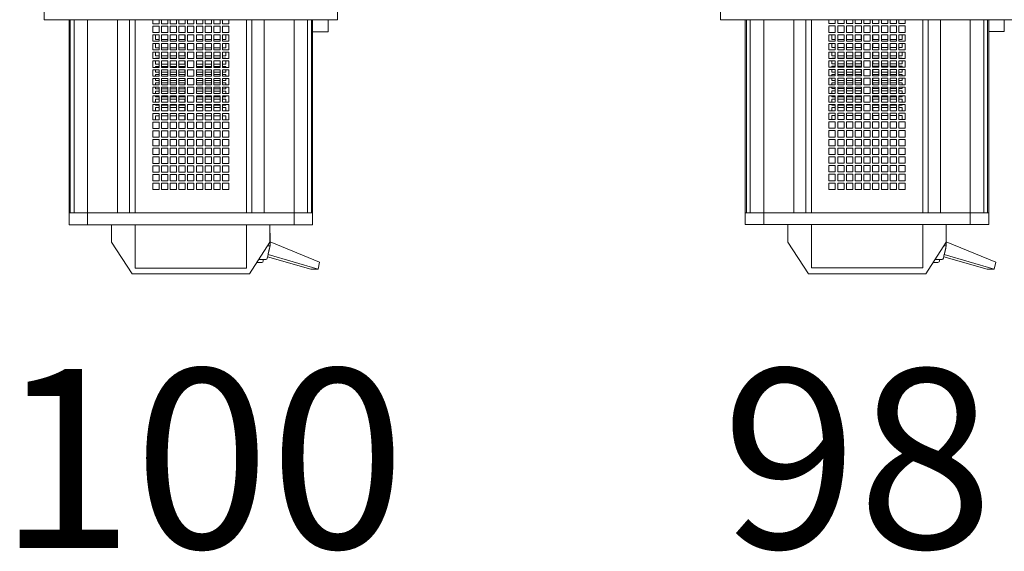
# Model space of a CAD drawing. Units: inches. Extents: x -227 to 328, y -266 to 133.
# Drawn here: x 93 to 110, y -236 to -227 of the extents above; entities that cross this region are included whole.
import ezdxf

# ---------------------------------------------------------------- set-up
doc = ezdxf.new("R2010")
doc.units = ezdxf.units.IN
doc.header["$MEASUREMENT"] = 0
doc.layers.get('0').update_dxf_attribs({"color": 253, "lineweight": 5})
doc.layers.add('Label-Dimmer', color=1, linetype='Continuous', lineweight=5)
doc.layers.add('Lights', color=7, linetype='Continuous', lineweight=5)
doc.layers.get('0').off()
doc.styles.add('Cambria', font='Cambria.ttf')

# ---------------------------------------------------------------- blocks, each defined once
blk = doc.blocks.new('611-P[1]')
at = {"lineweight": 0}
for p, q in [((-2, 12.5), (2, 12.5)), ((-2, 12.5), (-2, 8.5)), ((-18.481, 10.38), (-19.481, 10.38)), ((-19.481, 10.38), (-19.481, 8.802)), ((-18.481, 10.38), (-18.481, 10.278)), ((-18.481, 10.38), (-2.003, 10.38)), ((-18.481, 8.802), (-18.481, 10.38)), ((-18.481, 10.278), (-18.481, 9.952)), ((-18.481, 10.278), (-2.003, 10.278)), ((-18.481, 10.18), (-18.481, 10.18)), ((-18.481, 9.952), (-18.481, 8.802)), ((-18.481, 9.952), (-2.003, 9.952)), ((-19.481, 8.802), (-19.481, 3.3)), ((-18.481, 8.802), (-19.481, 8.802)), ((-18.481, 8.802), (-18.481, 6.25)), ((-18.481, 8.802), (-2.002, 8.802)), ((-2, 8.5), (-2, -8.5)), ((-23.681, 5), (-20.981, 6.75)), ((-20.981, 6.75), (-19.481, 6.75)), ((-18.481, 6.25), (-18.481, 5.217)), ((-18.481, 6.25), (-2.002, 6.25)), ((-18.481, 3.3), (-18.481, 6.25)), ((-18.481, 5.217), (-2.002, 5.217)), ((-23.681, -5), (-23.681, 5)), ((-19.481, 4.75), (-23.181, 4.75)), ((-23.181, 4.75), (-23.181, -4.75)), ((-18.481, 4.75), (-2.002, 4.75)), ((-19.481, 3.3), (-19.481, -3.3)), ((-18.481, 3.3), (-18.481, -3.3)), ((-16.481, 3.25), (-15.937, 3.25)), ((-16.481, 2.706), (-16.481, 3.25)), ((-15.937, 2.706), (-16.481, 2.706)), ((-15.937, 3.25), (-15.937, 2.706)), ((-15.737, 3.25), (-15.192, 3.25)), ((-15.737, 2.706), (-15.737, 3.25)), ((-15.192, 2.706), (-15.737, 2.706)), ((-15.192, 3.25), (-15.192, 2.706)), ((-14.992, 3.25), (-14.448, 3.25)), ((-14.992, 2.706), (-14.992, 3.25)), ((-14.448, 2.706), (-14.992, 2.706)), ((-14.448, 3.25), (-14.448, 2.706)), ((-14.248, 3.25), (-13.703, 3.25)), ((-14.248, 2.706), (-14.248, 3.25)), ((-13.703, 2.706), (-14.248, 2.706)), ((-13.703, 3.25), (-13.703, 2.706)), ((-13.503, 3.25), (-12.959, 3.25)), ((-13.503, 2.706), (-13.503, 3.25)), ((-12.959, 2.706), (-13.503, 2.706)), ((-12.959, 3.25), (-12.959, 2.706)), ((-12.759, 3.25), (-12.215, 3.25)), ((-12.759, 2.706), (-12.759, 3.25)), ((-12.215, 2.706), (-12.759, 2.706)), ((-12.215, 3.25), (-12.215, 2.706)), ((-12.015, 3.25), (-11.47, 3.25)), ((-12.015, 2.706), (-12.015, 3.25)), ((-11.47, 2.706), (-12.015, 2.706)), ((-11.47, 3.25), (-11.47, 2.706)), ((-11.27, 3.25), (-10.726, 3.25)), ((-11.27, 2.706), (-11.27, 3.25)), ((-10.726, 2.706), (-11.27, 2.706)), ((-10.726, 3.25), (-10.726, 2.706)), ((-10.528, 3), (-10.181, 3)), ((-10.526, 3.25), (-9.981, 3.25)), ((-10.526, 2.706), (-10.526, 3.25)), ((-9.981, 2.706), (-10.526, 2.706)), ((-10.181, 3), (-10.181, 2.708)), ((-9.981, 3.25), (-9.981, 2.706)), ((-9.784, 3), (-9.481, 3)), ((-9.781, 3.25), (-9.237, 3.25)), ((-9.781, 2.706), (-9.781, 3.25)), ((-9.237, 2.706), (-9.781, 2.706)), ((-9.481, 3), (-9.481, 2.708)), ((-9.281, 3), (-9.239, 3)), ((-9.281, 2.708), (-9.281, 3)), ((-9.237, 3.25), (-9.237, 2.706)), ((-9.039, 3), (-8.781, 3)), ((-9.037, 3.25), (-8.492, 3.25)), ((-9.037, 2.706), (-9.037, 3.25)), ((-8.492, 2.706), (-9.037, 2.706)), ((-8.781, 3), (-8.781, 2.708)), ((-8.581, 3), (-8.495, 3)), ((-8.581, 2.708), (-8.581, 3)), ((-8.492, 3.25), (-8.492, 2.706)), ((-8.295, 3), (-8.081, 3)), ((-8.292, 3.25), (-7.748, 3.25)), ((-8.292, 2.706), (-8.292, 3.25)), ((-7.748, 2.706), (-8.292, 2.706)), ((-8.081, 3), (-8.081, 2.708)), ((-7.881, 3), (-7.75, 3)), ((-7.881, 2.708), (-7.881, 3)), ((-7.748, 3.25), (-7.748, 2.706)), ((-7.55, 3), (-7.381, 3)), ((-7.548, 3.25), (-7.003, 3.25)), ((-7.548, 2.706), (-7.548, 3.25)), ((-7.003, 2.706), (-7.548, 2.706)), ((-7.381, 3), (-7.381, 2.708)), ((-7.181, 3), (-7.006, 3)), ((-7.181, 2.708), (-7.181, 3)), ((-7.003, 3.25), (-7.003, 2.706)), ((-6.806, 3), (-6.681, 3)), ((-6.803, 3.25), (-6.259, 3.25)), ((-6.803, 2.706), (-6.803, 3.25)), ((-6.259, 2.706), (-6.803, 2.706)), ((-6.681, 3), (-6.681, 2.708)), ((-6.481, 3), (-6.262, 3)), ((-6.481, 2.708), (-6.481, 3)), ((-6.259, 3.25), (-6.259, 2.706)), ((-6.062, 3), (-5.981, 3)), ((-6.059, 3.25), (-5.515, 3.25)), ((-6.059, 2.706), (-6.059, 3.25)), ((-5.515, 2.706), (-6.059, 2.706)), ((-5.981, 3), (-5.981, 2.708)), ((-5.781, 3), (-5.517, 3)), ((-5.781, 2.708), (-5.781, 3)), ((-5.515, 3.25), (-5.515, 2.706)), ((-5.317, 3), (-5.281, 3)), ((-5.315, 3.25), (-4.77, 3.25)), ((-5.315, 2.706), (-5.315, 3.25)), ((-4.77, 2.706), (-5.315, 2.706)), ((-5.281, 3), (-5.281, 2.708)), ((-5.081, 3), (-4.773, 3)), ((-5.081, 2.708), (-5.081, 3)), ((-4.77, 3.25), (-4.77, 2.706)), ((-4.57, 3.25), (-4.026, 3.25)), ((-4.57, 2.706), (-4.57, 3.25)), ((-4.026, 2.706), (-4.57, 2.706)), ((-4.381, 3), (-4.028, 3)), ((-4.381, 2.708), (-4.381, 3)), ((-4.026, 3.25), (-4.026, 2.706)), ((-3.826, 3.25), (-3.281, 3.25)), ((-3.826, 2.706), (-3.826, 3.25)), ((-3.281, 2.706), (-3.826, 2.706)), ((-3.681, 3), (-3.284, 3)), ((-3.681, 2.708), (-3.681, 3)), ((-3.281, 3.25), (-3.281, 2.706)), ((-3.081, 3.25), (-2.537, 3.25)), ((-3.081, 2.706), (-3.081, 3.25)), ((-2.537, 2.706), (-3.081, 2.706)), ((-2.537, 3.25), (-2.537, 2.706)), ((-2.337, 3.25), (-2.002, 3.25)), ((-2.337, 2.706), (-2.337, 3.25)), ((-2.002, 2.706), (-2.337, 2.706)), ((-16.481, 2.506), (-15.937, 2.506)), ((-16.481, 1.961), (-16.481, 2.506)), ((-15.937, 1.961), (-16.481, 1.961)), ((-16.481, 1.761), (-15.937, 1.761)), ((-16.481, 1.217), (-16.481, 1.761)), ((-15.937, 2.506), (-15.937, 1.961)), ((-15.937, 1.761), (-15.937, 1.217)), ((-15.737, 2.506), (-15.192, 2.506)), ((-15.737, 1.961), (-15.737, 2.506)), ((-15.192, 1.961), (-15.737, 1.961)), ((-15.737, 1.761), (-15.192, 1.761)), ((-15.737, 1.217), (-15.737, 1.761)), ((-15.192, 2.506), (-15.192, 1.961)), ((-15.192, 1.761), (-15.192, 1.217)), ((-14.992, 2.506), (-14.448, 2.506)), ((-14.992, 1.961), (-14.992, 2.506)), ((-14.448, 1.961), (-14.992, 1.961)), ((-14.992, 1.761), (-14.448, 1.761)), ((-14.992, 1.217), (-14.992, 1.761)), ((-14.448, 2.506), (-14.448, 1.961)), ((-14.448, 1.761), (-14.448, 1.217)), ((-14.248, 2.506), (-13.703, 2.506)), ((-14.248, 1.961), (-14.248, 2.506)), ((-13.703, 1.961), (-14.248, 1.961)), ((-14.248, 1.761), (-13.703, 1.761)), ((-14.248, 1.217), (-14.248, 1.761)), ((-13.703, 2.506), (-13.703, 1.961)), ((-13.703, 1.761), (-13.703, 1.217)), ((-13.503, 2.506), (-12.959, 2.506)), ((-13.503, 1.961), (-13.503, 2.506)), ((-12.959, 1.961), (-13.503, 1.961)), ((-13.503, 1.761), (-12.959, 1.761)), ((-13.503, 1.217), (-13.503, 1.761)), ((-12.959, 2.506), (-12.959, 1.961)), ((-12.959, 1.761), (-12.959, 1.217)), ((-12.759, 2.506), (-12.215, 2.506)), ((-12.759, 1.961), (-12.759, 2.506)), ((-12.215, 1.961), (-12.759, 1.961)), ((-12.759, 1.761), (-12.215, 1.761)), ((-12.759, 1.217), (-12.759, 1.761)), ((-12.215, 2.506), (-12.215, 1.961)), ((-12.215, 1.761), (-12.215, 1.217)), ((-12.015, 2.506), (-11.47, 2.506)), ((-12.015, 1.961), (-12.015, 2.506)), ((-11.47, 1.961), (-12.015, 1.961)), ((-12.015, 1.761), (-11.47, 1.761)), ((-12.015, 1.217), (-12.015, 1.761)), ((-11.47, 2.506), (-11.47, 1.961)), ((-11.47, 1.761), (-11.47, 1.217)), ((-11.27, 2.506), (-10.726, 2.506)), ((-11.27, 1.961), (-11.27, 2.506)), ((-10.726, 1.961), (-11.27, 1.961)), ((-11.27, 1.761), (-10.726, 1.761)), ((-11.27, 1.217), (-11.27, 1.761)), ((-10.726, 2.506), (-10.726, 1.961)), ((-10.726, 1.761), (-10.726, 1.217)), ((-10.526, 2.506), (-9.981, 2.506)), ((-10.526, 1.961), (-10.526, 2.506)), ((-9.981, 1.961), (-10.526, 1.961)), ((-10.526, 1.761), (-9.981, 1.761)), ((-10.526, 1.217), (-10.526, 1.761)), ((-10.181, 2.508), (-10.181, 1.964)), ((-10.181, 1.764), (-10.181, 1.219)), ((-9.981, 2.506), (-9.981, 1.961)), ((-9.981, 1.761), (-9.981, 1.217)), ((-9.781, 2.506), (-9.237, 2.506)), ((-9.781, 1.961), (-9.781, 2.506)), ((-9.237, 1.961), (-9.781, 1.961)), ((-9.781, 1.761), (-9.237, 1.761)), ((-9.781, 1.217), (-9.781, 1.761)), ((-9.481, 2.508), (-9.481, 1.964)), ((-9.481, 1.764), (-9.481, 1.219)), ((-9.281, 1.964), (-9.281, 2.508)), ((-9.281, 1.219), (-9.281, 1.764)), ((-9.237, 2.506), (-9.237, 1.961)), ((-9.237, 1.761), (-9.237, 1.217)), ((-9.037, 2.506), (-8.492, 2.506)), ((-9.037, 1.961), (-9.037, 2.506)), ((-8.492, 1.961), (-9.037, 1.961)), ((-9.037, 1.761), (-8.492, 1.761)), ((-9.037, 1.217), (-9.037, 1.761)), ((-8.781, 2.508), (-8.781, 1.964)), ((-8.781, 1.764), (-8.781, 1.219)), ((-8.581, 1.964), (-8.581, 2.508)), ((-8.581, 1.219), (-8.581, 1.764)), ((-8.492, 2.506), (-8.492, 1.961)), ((-8.492, 1.761), (-8.492, 1.217)), ((-8.292, 2.506), (-7.748, 2.506)), ((-8.292, 1.961), (-8.292, 2.506)), ((-7.748, 1.961), (-8.292, 1.961)), ((-8.292, 1.761), (-7.748, 1.761)), ((-8.292, 1.217), (-8.292, 1.761)), ((-8.081, 2.508), (-8.081, 1.964)), ((-8.081, 1.764), (-8.081, 1.219)), ((-7.881, 1.964), (-7.881, 2.508)), ((-7.881, 1.219), (-7.881, 1.764)), ((-7.748, 2.506), (-7.748, 1.961)), ((-7.748, 1.761), (-7.748, 1.217)), ((-7.548, 2.506), (-7.003, 2.506)), ((-7.548, 1.961), (-7.548, 2.506)), ((-7.003, 1.961), (-7.548, 1.961)), ((-7.548, 1.761), (-7.003, 1.761)), ((-7.548, 1.217), (-7.548, 1.761)), ((-7.381, 2.508), (-7.381, 1.964)), ((-7.381, 1.764), (-7.381, 1.219)), ((-7.181, 1.964), (-7.181, 2.508)), ((-7.181, 1.219), (-7.181, 1.764)), ((-7.003, 2.506), (-7.003, 1.961)), ((-7.003, 1.761), (-7.003, 1.217)), ((-6.803, 2.506), (-6.259, 2.506)), ((-6.803, 1.961), (-6.803, 2.506)), ((-6.259, 1.961), (-6.803, 1.961)), ((-6.803, 1.761), (-6.259, 1.761)), ((-6.803, 1.217), (-6.803, 1.761)), ((-6.681, 2.508), (-6.681, 1.964)), ((-6.681, 1.764), (-6.681, 1.219)), ((-6.481, 1.964), (-6.481, 2.508)), ((-6.481, 1.219), (-6.481, 1.764)), ((-6.259, 2.506), (-6.259, 1.961)), ((-6.259, 1.761), (-6.259, 1.217)), ((-6.059, 2.506), (-5.515, 2.506)), ((-6.059, 1.961), (-6.059, 2.506)), ((-5.515, 1.961), (-6.059, 1.961)), ((-6.059, 1.761), (-5.515, 1.761)), ((-6.059, 1.217), (-6.059, 1.761)), ((-5.981, 2.508), (-5.981, 1.964)), ((-5.981, 1.764), (-5.981, 1.219)), ((-5.781, 1.964), (-5.781, 2.508)), ((-5.781, 1.219), (-5.781, 1.764)), ((-5.515, 2.506), (-5.515, 1.961)), ((-5.515, 1.761), (-5.515, 1.217)), ((-5.315, 2.506), (-4.77, 2.506)), ((-5.315, 1.961), (-5.315, 2.506)), ((-4.77, 1.961), (-5.315, 1.961)), ((-5.315, 1.761), (-4.77, 1.761)), ((-5.315, 1.217), (-5.315, 1.761)), ((-5.281, 2.508), (-5.281, 1.964)), ((-5.281, 1.764), (-5.281, 1.219)), ((-5.081, 1.964), (-5.081, 2.508)), ((-5.081, 1.219), (-5.081, 1.764)), ((-4.77, 2.506), (-4.77, 1.961)), ((-4.77, 1.761), (-4.77, 1.217)), ((-4.57, 2.506), (-4.026, 2.506)), ((-4.57, 1.961), (-4.57, 2.506)), ((-4.026, 1.961), (-4.57, 1.961)), ((-4.57, 1.761), (-4.026, 1.761)), ((-4.57, 1.217), (-4.57, 1.761)), ((-4.381, 1.964), (-4.381, 2.508)), ((-4.381, 1.219), (-4.381, 1.764)), ((-4.026, 2.506), (-4.026, 1.961)), ((-4.026, 1.761), (-4.026, 1.217)), ((-3.826, 2.506), (-3.281, 2.506)), ((-3.826, 1.961), (-3.826, 2.506)), ((-3.281, 1.961), (-3.826, 1.961)), ((-3.826, 1.761), (-3.281, 1.761)), ((-3.826, 1.217), (-3.826, 1.761)), ((-3.681, 1.964), (-3.681, 2.508)), ((-3.681, 1.219), (-3.681, 1.764)), ((-3.281, 2.506), (-3.281, 1.961)), ((-3.281, 1.761), (-3.281, 1.217)), ((-3.081, 2.506), (-2.537, 2.506)), ((-3.081, 1.961), (-3.081, 2.506)), ((-2.537, 1.961), (-3.081, 1.961)), ((-3.081, 1.761), (-2.537, 1.761)), ((-3.081, 1.217), (-3.081, 1.761)), ((-2.537, 2.506), (-2.537, 1.961)), ((-2.537, 1.761), (-2.537, 1.217)), ((-2.337, 2.506), (-2.002, 2.506)), ((-2.337, 1.961), (-2.337, 2.506)), ((-2.002, 1.961), (-2.337, 1.961)), ((-2.337, 1.761), (-2.002, 1.761)), ((-2.337, 1.217), (-2.337, 1.761)), ((-15.937, 1.217), (-16.481, 1.217)), ((-16.481, 1.017), (-15.937, 1.017)), ((-16.481, 0.472), (-16.481, 1.017)), ((-15.937, 1.017), (-15.937, 0.472)), ((-15.192, 1.217), (-15.737, 1.217)), ((-15.737, 1.017), (-15.192, 1.017)), ((-15.737, 0.472), (-15.737, 1.017)), ((-15.192, 1.017), (-15.192, 0.472)), ((-14.448, 1.217), (-14.992, 1.217)), ((-14.992, 1.017), (-14.448, 1.017)), ((-14.992, 0.472), (-14.992, 1.017)), ((-14.448, 1.017), (-14.448, 0.472)), ((-13.703, 1.217), (-14.248, 1.217)), ((-14.248, 1.017), (-13.703, 1.017)), ((-14.248, 0.472), (-14.248, 1.017)), ((-13.703, 1.017), (-13.703, 0.472)), ((-12.959, 1.217), (-13.503, 1.217)), ((-13.503, 1.017), (-12.959, 1.017)), ((-13.503, 0.472), (-13.503, 1.017)), ((-12.959, 1.017), (-12.959, 0.472)), ((-12.215, 1.217), (-12.759, 1.217)), ((-12.759, 1.017), (-12.215, 1.017)), ((-12.759, 0.472), (-12.759, 1.017)), ((-12.215, 1.017), (-12.215, 0.472)), ((-11.47, 1.217), (-12.015, 1.217)), ((-12.015, 1.017), (-11.47, 1.017)), ((-12.015, 0.472), (-12.015, 1.017)), ((-11.47, 1.017), (-11.47, 0.472)), ((-10.726, 1.217), (-11.27, 1.217)), ((-11.27, 1.017), (-10.726, 1.017)), ((-11.27, 0.472), (-11.27, 1.017)), ((-10.726, 1.017), (-10.726, 0.472)), ((-9.981, 1.217), (-10.526, 1.217)), ((-10.526, 1.017), (-9.981, 1.017)), ((-10.526, 0.472), (-10.526, 1.017)), ((-10.181, 1.019), (-10.181, 0.5)), ((-9.981, 1.017), (-9.981, 0.472)), ((-9.237, 1.217), (-9.781, 1.217)), ((-9.781, 1.017), (-9.237, 1.017)), ((-9.781, 0.472), (-9.781, 1.017)), ((-9.481, 1.019), (-9.481, 0.5)), ((-9.281, 0.5), (-9.281, 1.019)), ((-9.237, 1.017), (-9.237, 0.472)), ((-8.492, 1.217), (-9.037, 1.217)), ((-9.037, 1.017), (-8.492, 1.017)), ((-9.037, 0.472), (-9.037, 1.017)), ((-8.781, 1.019), (-8.781, 0.5)), ((-8.581, 0.5), (-8.581, 1.019)), ((-8.492, 1.017), (-8.492, 0.472)), ((-7.748, 1.217), (-8.292, 1.217)), ((-8.292, 1.017), (-7.748, 1.017)), ((-8.292, 0.472), (-8.292, 1.017)), ((-8.081, 1.019), (-8.081, 0.5)), ((-7.881, 0.5), (-7.881, 1.019)), ((-7.748, 1.017), (-7.748, 0.472)), ((-7.003, 1.217), (-7.548, 1.217)), ((-7.548, 1.017), (-7.003, 1.017)), ((-7.548, 0.472), (-7.548, 1.017)), ((-7.381, 1.019), (-7.381, 0.5)), ((-7.181, 0.5), (-7.181, 1.019)), ((-7.003, 1.017), (-7.003, 0.472)), ((-6.259, 1.217), (-6.803, 1.217)), ((-6.803, 1.017), (-6.259, 1.017)), ((-6.803, 0.472), (-6.803, 1.017)), ((-6.681, 1.019), (-6.681, 0.5)), ((-6.481, 0.5), (-6.481, 1.019)), ((-6.259, 1.017), (-6.259, 0.472)), ((-5.515, 1.217), (-6.059, 1.217)), ((-6.059, 1.017), (-5.515, 1.017)), ((-6.059, 0.472), (-6.059, 1.017)), ((-5.981, 1.019), (-5.981, 0.5)), ((-5.781, 0.5), (-5.781, 1.019)), ((-5.515, 1.017), (-5.515, 0.472)), ((-4.77, 1.217), (-5.315, 1.217)), ((-5.315, 1.017), (-4.77, 1.017)), ((-5.315, 0.472), (-5.315, 1.017)), ((-5.281, 1.019), (-5.281, 0.5)), ((-5.081, 0.5), (-5.081, 1.019)), ((-4.77, 1.017), (-4.77, 0.472)), ((-4.026, 1.217), (-4.57, 1.217)), ((-4.57, 1.017), (-4.026, 1.017)), ((-4.57, 0.472), (-4.57, 1.017)), ((-4.381, 0.5), (-4.381, 1.019)), ((-4.026, 1.017), (-4.026, 0.472)), ((-3.281, 1.217), (-3.826, 1.217)), ((-3.826, 1.017), (-3.281, 1.017)), ((-3.826, 0.472), (-3.826, 1.017)), ((-3.681, 0.5), (-3.681, 1.019)), ((-3.281, 1.017), (-3.281, 0.472)), ((-2.537, 1.217), (-3.081, 1.217)), ((-3.081, 1.017), (-2.537, 1.017)), ((-3.081, 0.472), (-3.081, 1.017)), ((-2.537, 1.017), (-2.537, 0.472)), ((-2.002, 1.217), (-2.337, 1.217)), ((-2.337, 1.017), (-2.002, 1.017)), ((-2.337, 0.472), (-2.337, 1.017)), ((-15.937, 0.472), (-16.481, 0.472)), ((-16.481, 0.272), (-15.937, 0.272)), ((-16.481, -0.272), (-16.481, 0.272)), ((-15.937, 0.272), (-15.937, -0.272)), ((-15.192, 0.472), (-15.737, 0.472)), ((-15.737, 0.272), (-15.192, 0.272)), ((-15.737, -0.272), (-15.737, 0.272)), ((-15.192, 0.272), (-15.192, -0.272)), ((-14.448, 0.472), (-14.992, 0.472)), ((-14.992, 0.272), (-14.448, 0.272)), ((-14.992, -0.272), (-14.992, 0.272)), ((-14.448, 0.272), (-14.448, -0.272)), ((-13.703, 0.472), (-14.248, 0.472)), ((-14.248, 0.272), (-13.703, 0.272)), ((-14.248, -0.272), (-14.248, 0.272)), ((-13.703, 0.272), (-13.703, -0.272)), ((-12.959, 0.472), (-13.503, 0.472)), ((-13.503, 0.272), (-12.959, 0.272)), ((-13.503, -0.272), (-13.503, 0.272)), ((-12.959, 0.272), (-12.959, -0.272)), ((-12.215, 0.472), (-12.759, 0.472)), ((-12.759, 0.272), (-12.215, 0.272)), ((-12.759, -0.272), (-12.759, 0.272)), ((-12.215, 0.272), (-12.215, -0.272)), ((-11.47, 0.472), (-12.015, 0.472)), ((-12.015, 0.272), (-11.47, 0.272)), ((-12.015, -0.272), (-12.015, 0.272)), ((-11.47, 0.272), (-11.47, -0.272)), ((-10.726, 0.472), (-11.27, 0.472)), ((-11.27, 0.272), (-10.726, 0.272)), ((-11.27, -0.272), (-11.27, 0.272)), ((-10.726, 0.272), (-10.726, -0.272)), ((-10.181, 0.5), (-10.528, 0.5)), ((-9.981, 0.472), (-10.526, 0.472)), ((-10.526, 0.272), (-9.981, 0.272)), ((-10.526, -0.272), (-10.526, 0.272)), ((-9.981, 0.272), (-9.981, -0.272)), ((-9.481, 0.5), (-9.784, 0.5)), ((-9.237, 0.472), (-9.781, 0.472)), ((-9.781, 0.272), (-9.237, 0.272)), ((-9.781, -0.272), (-9.781, 0.272)), ((-9.239, 0.5), (-9.281, 0.5)), ((-9.237, 0.272), (-9.237, -0.272)), ((-8.781, 0.5), (-9.039, 0.5)), ((-8.492, 0.472), (-9.037, 0.472)), ((-9.037, 0.272), (-8.492, 0.272)), ((-9.037, -0.272), (-9.037, 0.272)), ((-8.495, 0.5), (-8.581, 0.5)), ((-8.492, 0.272), (-8.492, -0.272)), ((-8.081, 0.5), (-8.295, 0.5)), ((-7.748, 0.472), (-8.292, 0.472)), ((-8.292, 0.272), (-7.748, 0.272)), ((-8.292, -0.272), (-8.292, 0.272)), ((-7.75, 0.5), (-7.881, 0.5)), ((-7.748, 0.272), (-7.748, -0.272)), ((-7.381, 0.5), (-7.55, 0.5)), ((-7.003, 0.472), (-7.548, 0.472)), ((-7.548, 0.272), (-7.003, 0.272)), ((-7.548, -0.272), (-7.548, 0.272)), ((-7.006, 0.5), (-7.181, 0.5)), ((-7.003, 0.272), (-7.003, -0.272)), ((-6.681, 0.5), (-6.806, 0.5)), ((-6.259, 0.472), (-6.803, 0.472)), ((-6.803, 0.272), (-6.259, 0.272)), ((-6.803, -0.272), (-6.803, 0.272)), ((-6.262, 0.5), (-6.481, 0.5)), ((-6.259, 0.272), (-6.259, -0.272)), ((-5.981, 0.5), (-6.062, 0.5)), ((-5.515, 0.472), (-6.059, 0.472)), ((-6.059, 0.272), (-5.515, 0.272)), ((-6.059, -0.272), (-6.059, 0.272)), ((-5.517, 0.5), (-5.781, 0.5)), ((-5.515, 0.272), (-5.515, -0.272)), ((-5.281, 0.5), (-5.317, 0.5)), ((-4.77, 0.472), (-5.315, 0.472)), ((-5.315, 0.272), (-4.77, 0.272)), ((-5.315, -0.272), (-5.315, 0.272)), ((-4.773, 0.5), (-5.081, 0.5)), ((-4.77, 0.272), (-4.77, -0.272)), ((-4.026, 0.472), (-4.57, 0.472)), ((-4.57, 0.272), (-4.026, 0.272)), ((-4.57, -0.272), (-4.57, 0.272)), ((-4.028, 0.5), (-4.381, 0.5)), ((-4.026, 0.272), (-4.026, -0.272)), ((-3.281, 0.472), (-3.826, 0.472)), ((-3.826, 0.272), (-3.281, 0.272)), ((-3.826, -0.272), (-3.826, 0.272)), ((-3.284, 0.5), (-3.681, 0.5)), ((-3.281, 0.272), (-3.281, -0.272)), ((-2.537, 0.472), (-3.081, 0.472)), ((-3.081, 0.272), (-2.537, 0.272)), ((-3.081, -0.272), (-3.081, 0.272)), ((-2.537, 0.272), (-2.537, -0.272)), ((-2.002, 0.472), (-2.337, 0.472)), ((-2.337, 0.272), (-2.002, 0.272)), ((-2.337, -0.272), (-2.337, 0.272)), ((-15.937, -0.272), (-16.481, -0.272)), ((-16.481, -0.472), (-15.937, -0.472)), ((-16.481, -1.017), (-16.481, -0.472)), ((-15.937, -0.472), (-15.937, -1.017)), ((-15.192, -0.272), (-15.737, -0.272)), ((-15.737, -0.472), (-15.192, -0.472)), ((-15.737, -1.017), (-15.737, -0.472)), ((-15.192, -0.472), (-15.192, -1.017)), ((-14.448, -0.272), (-14.992, -0.272)), ((-14.992, -0.472), (-14.448, -0.472)), ((-14.992, -1.017), (-14.992, -0.472)), ((-14.448, -0.472), (-14.448, -1.017)), ((-13.703, -0.272), (-14.248, -0.272)), ((-14.248, -0.472), (-13.703, -0.472)), ((-14.248, -1.017), (-14.248, -0.472)), ((-13.703, -0.472), (-13.703, -1.017)), ((-12.959, -0.272), (-13.503, -0.272)), ((-13.503, -0.472), (-12.959, -0.472)), ((-13.503, -1.017), (-13.503, -0.472)), ((-12.959, -0.472), (-12.959, -1.017)), ((-12.215, -0.272), (-12.759, -0.272)), ((-12.759, -0.472), (-12.215, -0.472)), ((-12.759, -1.017), (-12.759, -0.472)), ((-12.215, -0.472), (-12.215, -1.017)), ((-11.47, -0.272), (-12.015, -0.272)), ((-12.015, -0.472), (-11.47, -0.472)), ((-12.015, -1.017), (-12.015, -0.472)), ((-11.47, -0.472), (-11.47, -1.017)), ((-10.726, -0.272), (-11.27, -0.272)), ((-11.27, -0.472), (-10.726, -0.472)), ((-11.27, -1.017), (-11.27, -0.472)), ((-10.726, -0.472), (-10.726, -1.017)), ((-10.528, -0.5), (-10.181, -0.5)), ((-9.981, -0.272), (-10.526, -0.272)), ((-10.526, -0.472), (-9.981, -0.472)), ((-10.526, -1.017), (-10.526, -0.472)), ((-10.181, -0.5), (-10.181, -1.014)), ((-9.981, -0.472), (-9.981, -1.017)), ((-9.784, -0.5), (-9.481, -0.5)), ((-9.237, -0.272), (-9.781, -0.272)), ((-9.781, -0.472), (-9.237, -0.472)), ((-9.781, -1.017), (-9.781, -0.472)), ((-9.481, -0.5), (-9.481, -1.014)), ((-9.281, -0.5), (-9.239, -0.5)), ((-9.281, -1.014), (-9.281, -0.5)), ((-9.237, -0.472), (-9.237, -1.017)), ((-9.039, -0.5), (-8.781, -0.5)), ((-8.492, -0.272), (-9.037, -0.272)), ((-9.037, -0.472), (-8.492, -0.472)), ((-9.037, -1.017), (-9.037, -0.472)), ((-8.781, -0.5), (-8.781, -1.014)), ((-8.581, -0.5), (-8.495, -0.5)), ((-8.581, -1.014), (-8.581, -0.5)), ((-8.492, -0.472), (-8.492, -1.017)), ((-8.295, -0.5), (-8.081, -0.5)), ((-7.748, -0.272), (-8.292, -0.272)), ((-8.292, -0.472), (-7.748, -0.472)), ((-8.292, -1.017), (-8.292, -0.472)), ((-8.081, -0.5), (-8.081, -1.014)), ((-7.881, -0.5), (-7.75, -0.5)), ((-7.881, -1.014), (-7.881, -0.5)), ((-7.748, -0.472), (-7.748, -1.017)), ((-7.55, -0.5), (-7.381, -0.5)), ((-7.003, -0.272), (-7.548, -0.272)), ((-7.548, -0.472), (-7.003, -0.472)), ((-7.548, -1.017), (-7.548, -0.472)), ((-7.381, -0.5), (-7.381, -1.014)), ((-7.181, -0.5), (-7.006, -0.5)), ((-7.181, -1.014), (-7.181, -0.5)), ((-7.003, -0.472), (-7.003, -1.017)), ((-6.806, -0.5), (-6.681, -0.5)), ((-6.259, -0.272), (-6.803, -0.272)), ((-6.803, -0.472), (-6.259, -0.472)), ((-6.803, -1.017), (-6.803, -0.472)), ((-6.681, -0.5), (-6.681, -1.014)), ((-6.481, -0.5), (-6.262, -0.5)), ((-6.481, -1.014), (-6.481, -0.5)), ((-6.259, -0.472), (-6.259, -1.017)), ((-6.062, -0.5), (-5.981, -0.5)), ((-5.515, -0.272), (-6.059, -0.272)), ((-6.059, -0.472), (-5.515, -0.472)), ((-6.059, -1.017), (-6.059, -0.472)), ((-5.981, -0.5), (-5.981, -1.014)), ((-5.781, -0.5), (-5.517, -0.5)), ((-5.781, -1.014), (-5.781, -0.5)), ((-5.515, -0.472), (-5.515, -1.017)), ((-5.317, -0.5), (-5.281, -0.5)), ((-4.77, -0.272), (-5.315, -0.272)), ((-5.315, -0.472), (-4.77, -0.472)), ((-5.315, -1.017), (-5.315, -0.472)), ((-5.281, -0.5), (-5.281, -1.014)), ((-5.081, -0.5), (-4.773, -0.5)), ((-5.081, -1.014), (-5.081, -0.5)), ((-4.77, -0.472), (-4.77, -1.017)), ((-4.026, -0.272), (-4.57, -0.272)), ((-4.57, -0.472), (-4.026, -0.472)), ((-4.57, -1.017), (-4.57, -0.472)), ((-4.381, -0.5), (-4.028, -0.5)), ((-4.381, -1.014), (-4.381, -0.5)), ((-4.026, -0.472), (-4.026, -1.017)), ((-3.281, -0.272), (-3.826, -0.272)), ((-3.826, -0.472), (-3.281, -0.472)), ((-3.826, -1.017), (-3.826, -0.472)), ((-3.681, -0.5), (-3.284, -0.5)), ((-3.681, -1.014), (-3.681, -0.5)), ((-3.281, -0.472), (-3.281, -1.017)), ((-2.537, -0.272), (-3.081, -0.272)), ((-3.081, -0.472), (-2.537, -0.472)), ((-3.081, -1.017), (-3.081, -0.472)), ((-2.537, -0.472), (-2.537, -1.017)), ((-2.002, -0.272), (-2.337, -0.272)), ((-2.337, -0.472), (-2.002, -0.472)), ((-2.337, -1.017), (-2.337, -0.472)), ((-15.937, -1.017), (-16.481, -1.017)), ((-16.481, -1.217), (-15.937, -1.217)), ((-16.481, -1.761), (-16.481, -1.217)), ((-15.937, -1.217), (-15.937, -1.761)), ((-15.192, -1.017), (-15.737, -1.017)), ((-15.737, -1.217), (-15.192, -1.217)), ((-15.737, -1.761), (-15.737, -1.217)), ((-15.192, -1.217), (-15.192, -1.761)), ((-14.448, -1.017), (-14.992, -1.017)), ((-14.992, -1.217), (-14.448, -1.217)), ((-14.992, -1.761), (-14.992, -1.217)), ((-14.448, -1.217), (-14.448, -1.761)), ((-13.703, -1.017), (-14.248, -1.017)), ((-14.248, -1.217), (-13.703, -1.217)), ((-14.248, -1.761), (-14.248, -1.217)), ((-13.703, -1.217), (-13.703, -1.761)), ((-12.959, -1.017), (-13.503, -1.017)), ((-13.503, -1.217), (-12.959, -1.217)), ((-13.503, -1.761), (-13.503, -1.217)), ((-12.959, -1.217), (-12.959, -1.761)), ((-12.215, -1.017), (-12.759, -1.017)), ((-12.759, -1.217), (-12.215, -1.217)), ((-12.759, -1.761), (-12.759, -1.217)), ((-12.215, -1.217), (-12.215, -1.761)), ((-11.47, -1.017), (-12.015, -1.017)), ((-12.015, -1.217), (-11.47, -1.217)), ((-12.015, -1.761), (-12.015, -1.217)), ((-11.47, -1.217), (-11.47, -1.761)), ((-10.726, -1.017), (-11.27, -1.017)), ((-11.27, -1.217), (-10.726, -1.217)), ((-11.27, -1.761), (-11.27, -1.217)), ((-10.726, -1.217), (-10.726, -1.761)), ((-9.981, -1.017), (-10.526, -1.017)), ((-10.526, -1.217), (-9.981, -1.217)), ((-10.526, -1.761), (-10.526, -1.217)), ((-10.181, -1.214), (-10.181, -1.758)), ((-9.981, -1.217), (-9.981, -1.761)), ((-9.237, -1.017), (-9.781, -1.017)), ((-9.781, -1.217), (-9.237, -1.217)), ((-9.781, -1.761), (-9.781, -1.217)), ((-9.481, -1.214), (-9.481, -1.758)), ((-9.281, -1.758), (-9.281, -1.214)), ((-9.237, -1.217), (-9.237, -1.761)), ((-8.492, -1.017), (-9.037, -1.017)), ((-9.037, -1.217), (-8.492, -1.217)), ((-9.037, -1.761), (-9.037, -1.217)), ((-8.781, -1.214), (-8.781, -1.758)), ((-8.581, -1.758), (-8.581, -1.214)), ((-8.492, -1.217), (-8.492, -1.761)), ((-7.748, -1.017), (-8.292, -1.017)), ((-8.292, -1.217), (-7.748, -1.217)), ((-8.292, -1.761), (-8.292, -1.217)), ((-8.081, -1.214), (-8.081, -1.758)), ((-7.881, -1.758), (-7.881, -1.214)), ((-7.748, -1.217), (-7.748, -1.761)), ((-7.003, -1.017), (-7.548, -1.017)), ((-7.548, -1.217), (-7.003, -1.217)), ((-7.548, -1.761), (-7.548, -1.217)), ((-7.381, -1.214), (-7.381, -1.758)), ((-7.181, -1.758), (-7.181, -1.214)), ((-7.003, -1.217), (-7.003, -1.761)), ((-6.259, -1.017), (-6.803, -1.017)), ((-6.803, -1.217), (-6.259, -1.217)), ((-6.803, -1.761), (-6.803, -1.217)), ((-6.681, -1.214), (-6.681, -1.758)), ((-6.481, -1.758), (-6.481, -1.214)), ((-6.259, -1.217), (-6.259, -1.761)), ((-5.515, -1.017), (-6.059, -1.017)), ((-6.059, -1.217), (-5.515, -1.217)), ((-6.059, -1.761), (-6.059, -1.217)), ((-5.981, -1.214), (-5.981, -1.758)), ((-5.781, -1.758), (-5.781, -1.214)), ((-5.515, -1.217), (-5.515, -1.761)), ((-4.77, -1.017), (-5.315, -1.017)), ((-5.315, -1.217), (-4.77, -1.217)), ((-5.315, -1.761), (-5.315, -1.217)), ((-5.281, -1.214), (-5.281, -1.758)), ((-5.081, -1.758), (-5.081, -1.214)), ((-4.77, -1.217), (-4.77, -1.761)), ((-4.026, -1.017), (-4.57, -1.017)), ((-4.57, -1.217), (-4.026, -1.217)), ((-4.57, -1.761), (-4.57, -1.217)), ((-4.381, -1.758), (-4.381, -1.214)), ((-4.026, -1.217), (-4.026, -1.761)), ((-3.281, -1.017), (-3.826, -1.017)), ((-3.826, -1.217), (-3.281, -1.217)), ((-3.826, -1.761), (-3.826, -1.217)), ((-3.681, -1.758), (-3.681, -1.214)), ((-3.281, -1.217), (-3.281, -1.761)), ((-2.537, -1.017), (-3.081, -1.017)), ((-3.081, -1.217), (-2.537, -1.217)), ((-3.081, -1.761), (-3.081, -1.217)), ((-2.537, -1.217), (-2.537, -1.761)), ((-2.002, -1.017), (-2.337, -1.017)), ((-2.337, -1.217), (-2.002, -1.217)), ((-2.337, -1.761), (-2.337, -1.217)), ((-15.937, -1.761), (-16.481, -1.761)), ((-16.481, -1.961), (-15.937, -1.961)), ((-16.481, -2.506), (-16.481, -1.961)), ((-15.937, -2.506), (-16.481, -2.506)), ((-15.937, -1.961), (-15.937, -2.506)), ((-15.192, -1.761), (-15.737, -1.761)), ((-15.737, -1.961), (-15.192, -1.961)), ((-15.737, -2.506), (-15.737, -1.961)), ((-15.192, -2.506), (-15.737, -2.506)), ((-15.192, -1.961), (-15.192, -2.506)), ((-14.448, -1.761), (-14.992, -1.761)), ((-14.992, -1.961), (-14.448, -1.961)), ((-14.992, -2.506), (-14.992, -1.961)), ((-14.448, -2.506), (-14.992, -2.506)), ((-14.448, -1.961), (-14.448, -2.506)), ((-13.703, -1.761), (-14.248, -1.761)), ((-14.248, -1.961), (-13.703, -1.961)), ((-14.248, -2.506), (-14.248, -1.961)), ((-13.703, -2.506), (-14.248, -2.506)), ((-13.703, -1.961), (-13.703, -2.506)), ((-12.959, -1.761), (-13.503, -1.761)), ((-13.503, -1.961), (-12.959, -1.961)), ((-13.503, -2.506), (-13.503, -1.961)), ((-12.959, -2.506), (-13.503, -2.506)), ((-12.959, -1.961), (-12.959, -2.506)), ((-12.215, -1.761), (-12.759, -1.761)), ((-12.759, -1.961), (-12.215, -1.961)), ((-12.759, -2.506), (-12.759, -1.961)), ((-12.215, -2.506), (-12.759, -2.506)), ((-12.215, -1.961), (-12.215, -2.506)), ((-11.47, -1.761), (-12.015, -1.761)), ((-12.015, -1.961), (-11.47, -1.961)), ((-12.015, -2.506), (-12.015, -1.961)), ((-11.47, -2.506), (-12.015, -2.506)), ((-11.47, -1.961), (-11.47, -2.506)), ((-10.726, -1.761), (-11.27, -1.761)), ((-11.27, -1.961), (-10.726, -1.961)), ((-11.27, -2.506), (-11.27, -1.961)), ((-10.726, -2.506), (-11.27, -2.506)), ((-10.726, -1.961), (-10.726, -2.506)), ((-9.981, -1.761), (-10.526, -1.761)), ((-10.526, -1.961), (-9.981, -1.961)), ((-10.526, -2.506), (-10.526, -1.961)), ((-9.981, -2.506), (-10.526, -2.506)), ((-10.181, -1.958), (-10.181, -2.503)), ((-9.981, -1.961), (-9.981, -2.506)), ((-9.237, -1.761), (-9.781, -1.761)), ((-9.781, -1.961), (-9.237, -1.961)), ((-9.781, -2.506), (-9.781, -1.961)), ((-9.237, -2.506), (-9.781, -2.506)), ((-9.481, -1.958), (-9.481, -2.503)), ((-9.281, -2.503), (-9.281, -1.958)), ((-9.237, -1.961), (-9.237, -2.506)), ((-8.492, -1.761), (-9.037, -1.761)), ((-9.037, -1.961), (-8.492, -1.961)), ((-9.037, -2.506), (-9.037, -1.961)), ((-8.492, -2.506), (-9.037, -2.506)), ((-8.781, -1.958), (-8.781, -2.503)), ((-8.581, -2.503), (-8.581, -1.958)), ((-8.492, -1.961), (-8.492, -2.506)), ((-7.748, -1.761), (-8.292, -1.761)), ((-8.292, -1.961), (-7.748, -1.961)), ((-8.292, -2.506), (-8.292, -1.961)), ((-7.748, -2.506), (-8.292, -2.506)), ((-8.081, -1.958), (-8.081, -2.503)), ((-7.881, -2.503), (-7.881, -1.958)), ((-7.748, -1.961), (-7.748, -2.506)), ((-7.003, -1.761), (-7.548, -1.761)), ((-7.548, -1.961), (-7.003, -1.961)), ((-7.548, -2.506), (-7.548, -1.961)), ((-7.003, -2.506), (-7.548, -2.506)), ((-7.381, -1.958), (-7.381, -2.503)), ((-7.181, -2.503), (-7.181, -1.958)), ((-7.003, -1.961), (-7.003, -2.506)), ((-6.259, -1.761), (-6.803, -1.761)), ((-6.803, -1.961), (-6.259, -1.961)), ((-6.803, -2.506), (-6.803, -1.961)), ((-6.259, -2.506), (-6.803, -2.506)), ((-6.681, -1.958), (-6.681, -2.503)), ((-6.481, -2.503), (-6.481, -1.958)), ((-6.259, -1.961), (-6.259, -2.506)), ((-5.515, -1.761), (-6.059, -1.761)), ((-6.059, -1.961), (-5.515, -1.961)), ((-6.059, -2.506), (-6.059, -1.961)), ((-5.515, -2.506), (-6.059, -2.506)), ((-5.981, -1.958), (-5.981, -2.503)), ((-5.781, -2.503), (-5.781, -1.958)), ((-5.515, -1.961), (-5.515, -2.506)), ((-4.77, -1.761), (-5.315, -1.761)), ((-5.315, -1.961), (-4.77, -1.961)), ((-5.315, -2.506), (-5.315, -1.961)), ((-4.77, -2.506), (-5.315, -2.506)), ((-5.281, -1.958), (-5.281, -2.503)), ((-5.081, -2.503), (-5.081, -1.958)), ((-4.77, -1.961), (-4.77, -2.506)), ((-4.026, -1.761), (-4.57, -1.761)), ((-4.57, -1.961), (-4.026, -1.961)), ((-4.57, -2.506), (-4.57, -1.961)), ((-4.026, -2.506), (-4.57, -2.506)), ((-4.381, -2.503), (-4.381, -1.958)), ((-4.026, -1.961), (-4.026, -2.506)), ((-3.281, -1.761), (-3.826, -1.761)), ((-3.826, -1.961), (-3.281, -1.961)), ((-3.826, -2.506), (-3.826, -1.961)), ((-3.281, -2.506), (-3.826, -2.506)), ((-3.681, -2.503), (-3.681, -1.958)), ((-3.281, -1.961), (-3.281, -2.506)), ((-2.537, -1.761), (-3.081, -1.761)), ((-3.081, -1.961), (-2.537, -1.961)), ((-3.081, -2.506), (-3.081, -1.961)), ((-2.537, -2.506), (-3.081, -2.506)), ((-2.537, -1.961), (-2.537, -2.506)), ((-2.002, -1.761), (-2.337, -1.761)), ((-2.337, -1.961), (-2.002, -1.961)), ((-2.337, -2.506), (-2.337, -1.961)), ((-2.002, -2.506), (-2.337, -2.506)), ((-19.481, -3.3), (-19.481, -8.802)), ((-18.481, -3.3), (-18.481, -4.75)), ((-18.481, -6.25), (-18.481, -3.3)), ((-16.481, -2.706), (-15.937, -2.706)), ((-16.481, -3.25), (-16.481, -2.706)), ((-15.937, -3.25), (-16.481, -3.25)), ((-15.937, -2.706), (-15.937, -3.25)), ((-15.737, -2.706), (-15.192, -2.706)), ((-15.737, -3.25), (-15.737, -2.706)), ((-15.192, -3.25), (-15.737, -3.25)), ((-15.192, -2.706), (-15.192, -3.25)), ((-14.992, -2.706), (-14.448, -2.706)), ((-14.992, -3.25), (-14.992, -2.706)), ((-14.448, -3.25), (-14.992, -3.25)), ((-14.448, -2.706), (-14.448, -3.25)), ((-14.248, -2.706), (-13.703, -2.706)), ((-14.248, -3.25), (-14.248, -2.706)), ((-13.703, -3.25), (-14.248, -3.25)), ((-13.703, -2.706), (-13.703, -3.25)), ((-13.503, -2.706), (-12.959, -2.706)), ((-13.503, -3.25), (-13.503, -2.706)), ((-12.959, -3.25), (-13.503, -3.25)), ((-12.959, -2.706), (-12.959, -3.25)), ((-12.759, -2.706), (-12.215, -2.706)), ((-12.759, -3.25), (-12.759, -2.706)), ((-12.215, -3.25), (-12.759, -3.25)), ((-12.215, -2.706), (-12.215, -3.25)), ((-12.015, -2.706), (-11.47, -2.706)), ((-12.015, -3.25), (-12.015, -2.706)), ((-11.47, -3.25), (-12.015, -3.25)), ((-11.47, -2.706), (-11.47, -3.25)), ((-11.27, -2.706), (-10.726, -2.706)), ((-11.27, -3.25), (-11.27, -2.706)), ((-10.726, -3.25), (-11.27, -3.25)), ((-10.726, -2.706), (-10.726, -3.25)), ((-10.181, -3), (-10.528, -3)), ((-10.526, -2.706), (-9.981, -2.706)), ((-10.526, -3.25), (-10.526, -2.706)), ((-9.981, -3.25), (-10.526, -3.25)), ((-10.181, -2.703), (-10.181, -3)), ((-9.981, -2.706), (-9.981, -3.25)), ((-9.481, -3), (-9.784, -3)), ((-9.781, -2.706), (-9.237, -2.706)), ((-9.781, -3.25), (-9.781, -2.706)), ((-9.237, -3.25), (-9.781, -3.25)), ((-9.481, -2.703), (-9.481, -3)), ((-9.281, -3), (-9.281, -2.703)), ((-9.239, -3), (-9.281, -3)), ((-9.237, -2.706), (-9.237, -3.25)), ((-8.781, -3), (-9.039, -3)), ((-9.037, -2.706), (-8.492, -2.706)), ((-9.037, -3.25), (-9.037, -2.706)), ((-8.492, -3.25), (-9.037, -3.25)), ((-8.781, -2.703), (-8.781, -3)), ((-8.581, -3), (-8.581, -2.703)), ((-8.495, -3), (-8.581, -3)), ((-8.492, -2.706), (-8.492, -3.25)), ((-8.081, -3), (-8.295, -3)), ((-8.292, -2.706), (-7.748, -2.706)), ((-8.292, -3.25), (-8.292, -2.706)), ((-7.748, -3.25), (-8.292, -3.25)), ((-8.081, -2.703), (-8.081, -3)), ((-7.881, -3), (-7.881, -2.703)), ((-7.75, -3), (-7.881, -3)), ((-7.748, -2.706), (-7.748, -3.25)), ((-7.381, -3), (-7.55, -3)), ((-7.548, -2.706), (-7.003, -2.706)), ((-7.548, -3.25), (-7.548, -2.706)), ((-7.003, -3.25), (-7.548, -3.25)), ((-7.381, -2.703), (-7.381, -3)), ((-7.181, -3), (-7.181, -2.703)), ((-7.006, -3), (-7.181, -3)), ((-7.003, -2.706), (-7.003, -3.25)), ((-6.681, -3), (-6.806, -3)), ((-6.803, -2.706), (-6.259, -2.706)), ((-6.803, -3.25), (-6.803, -2.706)), ((-6.259, -3.25), (-6.803, -3.25)), ((-6.681, -2.703), (-6.681, -3)), ((-6.481, -3), (-6.481, -2.703)), ((-6.262, -3), (-6.481, -3)), ((-6.259, -2.706), (-6.259, -3.25)), ((-5.981, -3), (-6.062, -3)), ((-6.059, -2.706), (-5.515, -2.706)), ((-6.059, -3.25), (-6.059, -2.706)), ((-5.515, -3.25), (-6.059, -3.25)), ((-5.981, -2.703), (-5.981, -3)), ((-5.781, -3), (-5.781, -2.703)), ((-5.517, -3), (-5.781, -3)), ((-5.515, -2.706), (-5.515, -3.25)), ((-5.281, -3), (-5.317, -3)), ((-5.315, -2.706), (-4.77, -2.706)), ((-5.315, -3.25), (-5.315, -2.706)), ((-4.77, -3.25), (-5.315, -3.25)), ((-5.281, -2.703), (-5.281, -3)), ((-5.081, -3), (-5.081, -2.703)), ((-4.773, -3), (-5.081, -3)), ((-4.77, -2.706), (-4.77, -3.25)), ((-4.57, -2.706), (-4.026, -2.706)), ((-4.57, -3.25), (-4.57, -2.706)), ((-4.026, -3.25), (-4.57, -3.25)), ((-4.381, -3), (-4.381, -2.703)), ((-4.028, -3), (-4.381, -3)), ((-4.026, -2.706), (-4.026, -3.25)), ((-3.826, -2.706), (-3.281, -2.706)), ((-3.826, -3.25), (-3.826, -2.706)), ((-3.281, -3.25), (-3.826, -3.25)), ((-3.681, -3), (-3.681, -2.703)), ((-3.284, -3), (-3.681, -3)), ((-3.281, -2.706), (-3.281, -3.25)), ((-3.081, -2.706), (-2.537, -2.706)), ((-3.081, -3.25), (-3.081, -2.706)), ((-2.537, -3.25), (-3.081, -3.25)), ((-2.537, -2.706), (-2.537, -3.25)), ((-2.337, -2.706), (-2.002, -2.706)), ((-2.337, -3.25), (-2.337, -2.706)), ((-2.002, -3.25), (-2.337, -3.25)), ((-23.681, -5), (-23.681, -5)), ((-20.981, -6.75), (-23.681, -5)), ((-23.181, -4.75), (-19.481, -4.75)), ((-18.481, -4.75), (-18.481, -5.217)), ((-18.481, -4.75), (-2.002, -4.75)), ((-22.708, -5.629), (-22.708, -6.046)), ((-22.452, -5.797), (-22.452, -6.392)), ((-18.481, -5.217), (-18.481, -6.25)), ((-18.481, -5.217), (-2.002, -5.217)), ((-23.277, -10.227), (-22.236, -6.543)), ((-23.277, -10.848), (-22.026, -6.582)), ((-22.58, -6.174), (-22.452, -6.174)), ((-22.351, -6.517), (-22.043, -6.586)), ((-21.474, -6.712), (-21.297, -6.752)), ((-21.297, -6.546), (-21.297, -6.752)), ((-18.481, -6.25), (-18.481, -8.802)), ((-18.481, -6.25), (-2.002, -6.25)), ((-20.95, -6.752), (-22.68, -10.967)), ((-21.297, -6.752), (-20.206, -6.752)), ((-19.481, -6.75), (-20.981, -6.75)), ((-20.981, -6.75), (-20.981, -6.75)), ((-20.206, -6.751), (-20.206, -6.752)), ((-19.481, -8.802), (-19.481, -10.38)), ((-18.481, -8.802), (-19.481, -8.802)), ((-18.481, -8.802), (-2.002, -8.802)), ((-18.481, -10.38), (-18.481, -8.802)), ((-2, -8.5), (-2, -12.5)), ((-18.481, -9.952), (-2.003, -9.952)), ((-23.277, -10.227), (-23.277, -10.848)), ((-22.68, -10.967), (-23.277, -10.848)), ((-18.481, -10.38), (-19.481, -10.38)), ((-18.481, -10.18), (-18.481, -10.18)), ((-18.481, -10.278), (-2.003, -10.278)), ((-18.481, -10.38), (-2.003, -10.38)), ((-16.481, -10.38), (-16.481, -10.38)), ((-15.937, -10.38), (-15.937, -10.38)), ((-15.737, -10.38), (-15.737, -10.38)), ((-15.192, -10.38), (-15.192, -10.38)), ((-14.992, -10.38), (-14.992, -10.38)), ((-14.448, -10.38), (-14.448, -10.38)), ((-14.248, -10.38), (-14.248, -10.38)), ((-13.703, -10.38), (-13.703, -10.38)), ((-13.503, -10.38), (-13.503, -10.38)), ((-12.959, -10.38), (-12.959, -10.38)), ((-12.759, -10.38), (-12.759, -10.38)), ((-12.215, -10.38), (-12.215, -10.38)), ((-12.015, -10.38), (-12.015, -10.38)), ((-11.47, -10.38), (-11.47, -10.38)), ((-11.27, -10.38), (-11.27, -10.38)), ((-10.726, -10.38), (-10.726, -10.38)), ((-10.526, -10.38), (-10.526, -10.38)), ((-9.981, -10.38), (-9.981, -10.38)), ((-9.781, -10.38), (-9.781, -10.38)), ((-9.237, -10.38), (-9.237, -10.38)), ((-9.037, -10.38), (-9.037, -10.38)), ((-8.492, -10.38), (-8.492, -10.38)), ((-8.292, -10.38), (-8.292, -10.38)), ((-7.748, -10.38), (-7.748, -10.38)), ((-7.548, -10.38), (-7.548, -10.38)), ((-7.003, -10.38), (-7.003, -10.38)), ((-6.803, -10.38), (-6.803, -10.38)), ((-6.259, -10.38), (-6.259, -10.38)), ((-6.059, -10.38), (-6.059, -10.38)), ((-5.515, -10.38), (-5.515, -10.38)), ((-5.315, -10.38), (-5.315, -10.38)), ((-4.77, -10.38), (-4.77, -10.38)), ((-4.57, -10.38), (-4.57, -10.38)), ((-4.026, -10.38), (-4.026, -10.38)), ((-3.826, -10.38), (-3.826, -10.38)), ((-3.281, -10.38), (-3.281, -10.38)), ((-3.015, -10.38), (-3.015, -11.7)), ((-3.015, -11.7), (-2, -11.7)), ((2, -12.5), (-2, -12.5))]:
    blk.add_line(p, q, dxfattribs=at)
for centre, end in [((-22.58, -6.046), 270), ((-22.323, -6.392), 257.47119)]:
    blk.add_arc(centre, 0.128, 180, end, dxfattribs=at)
blk.add_ellipse((-21.902, -5.759), major_axis=(-0.14, -0.827), ratio=0.13827, start_param=-0.006708, end_param=0.129043, dxfattribs=at)
blk.add_rational_spline([(-22.026, -6.582), (-21.789, -6.642), (-21.474, -6.712)], [1.01028623926, 1.01288927232, 1.0049901836], degree=2, dxfattribs=at)

msp = doc.modelspace()

# ---------------------------------------------------------------- block references
at = {"layer": 'Lights', "color": 7, "lineweight": -3, "xscale": 0.196279181685386, "yscale": 0.196279181685386, "zscale": 0.196279181685386, "rotation": 90}
for p in [(95.972, -226.251), (107.287, -226.249)]:
    msp.add_blockref('611-P[1]', p, dxfattribs=at)

# ---------------------------------------------------------------- texts
at = {"layer": 'Label-Dimmer', "color": 1, "insert": (96.156, -234.381), "char_height": 3, "attachment_point": 5, "line_spacing_factor": 1.045266, "style": 'Cambria'}
msp.add_mtext('100', dxfattribs=at)
at = {"layer": 'Label-Dimmer', "color": 1, "insert": (107.127, -234.381), "char_height": 3, "width": 4.47502, "attachment_point": 5, "line_spacing_factor": 1.045266, "style": 'Cambria'}
msp.add_mtext('98', dxfattribs=at)

doc.saveas('drawing.dxf')
